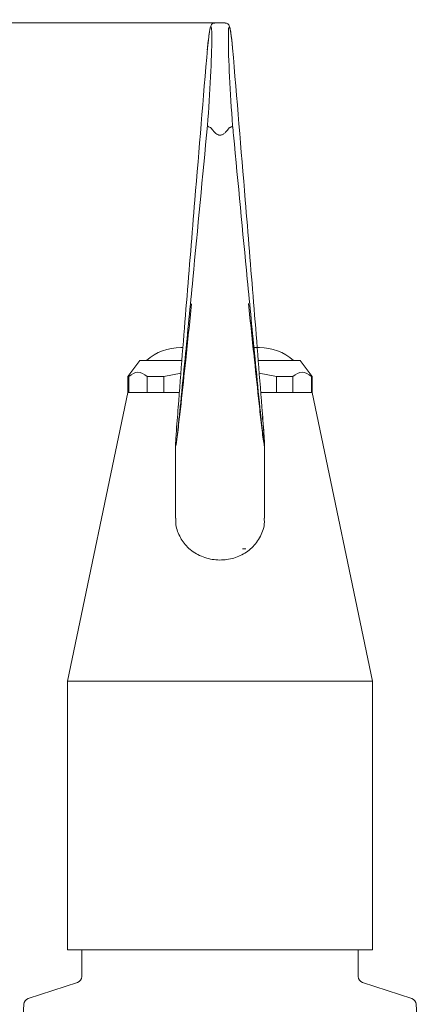
# Model space of a CAD drawing. Extents: x -2720 to 979, y -394 to 2300.
# Drawn here: x 181 to 306, y -95 to 212 of the extents above; entities that cross this region are included whole.
import ezdxf

# ---------------------------------------------------------------- set-up
doc = ezdxf.new("R2010")
doc.units = 0
doc.layers.get('0').update_dxf_attribs({"linetype": 'CONTINUOUS', "lineweight": 9})

msp = doc.modelspace()

# ---------------------------------------------------------------- linework, layer by layer
at = {"color": 0, "linetype": 'Continuous', "lineweight": 0}
msp.add_line((242.22, 210.54), (58.32, 210.54), dxfattribs=at)
at = {"color": 0, "linetype": 'Continuous', "lineweight": 15}
for p, q in [((245.51, 210.54), (242.28, 210.54)), ((232.41, 109.33), (231.63, 109.33)), ((256.16, 109.33), (254.31, 109.33)), ((218.89, 105.33), (215.14, 100.33)), ((231.94, 105.33), (218.89, 105.33)), ((268.89, 105.33), (255.74, 105.33)), ((272.64, 100.33), (268.89, 105.33)), ((231.77, 101.36), (226.33, 100.33)), ((261.46, 100.33), (256.12, 101.37)), ((215.14, 100.33), (215.14, 95.33)), ((215.38, 100.33), (215.14, 100.33)), ((215.38, 95.33), (215.38, 100.33)), ((226.33, 100.33), (221.13, 100.33)), ((221.13, 100.33), (221.13, 95.33)), ((226.33, 95.33), (226.33, 100.33)), ((266.66, 100.33), (261.46, 100.33)), ((261.46, 100.33), (261.46, 95.33)), ((266.66, 95.33), (266.66, 100.33)), ((272.64, 100.33), (272.41, 100.33)), ((272.41, 100.33), (272.41, 95.33)), ((272.64, 95.33), (272.64, 100.33)), ((215.14, 95.33), (196.27, 5.33)), ((215.38, 95.33), (215.14, 95.33)), ((231.17, 95.33), (215.14, 95.33)), ((226.33, 95.33), (221.13, 95.33)), ((272.64, 95.33), (256.62, 95.33)), ((266.66, 95.33), (261.46, 95.33)), ((272.64, 95.33), (272.41, 95.33)), ((291.52, 5.33), (272.64, 95.33)), ((251.89, 46.58), (250.88, 46.58)), ((196.27, 5.33), (196.27, -78.42)), ((291.52, 5.33), (196.27, 5.33)), ((291.52, -78.42), (291.52, 5.33)), ((291.52, -78.42), (196.27, -78.42)), ((200.77, -78.42), (200.77, -86.77)), ((287.02, -86.77), (287.02, -78.42)), ((199.39, -88.67), (184.02, -93.67)), ((303.77, -93.67), (288.4, -88.67)), ((182.64, -95.45), (181.39, -116.17)), ((306.39, -116.17), (305.14, -95.45))]:
    msp.add_line(p, q, dxfattribs=at)
for centre, radius, start, end in [((231.63, 93.08), 16.25, 90, 131.0753), ((256.16, 93.08), 16.25, 48.9247, 90), ((198.77, -86.77), 2, 288.0243, 0), ((289.02, -86.77), 2, 180, 251.9757), ((184.64, -95.57), 2, 108.0243, 176.5474), ((303.15, -95.57), 2, 3.4526, 71.9757)]:
    msp.add_arc(centre, radius, start, end, dxfattribs=at)
for centre, major_axis, start_param, end_param in [((239.64, 186.87), (1.4, 22.5), 4.338577, 7.075176), ((248.15, 186.87), (-1.4, 22.5), 5.491194, 8.227793)]:
    msp.add_ellipse(centre, major_axis=major_axis, ratio=0.040486, start_param=start_param, end_param=end_param, dxfattribs=at)
for points, knots in [([(242.25, 210.5), (242.11, 210.5), (241.81, 210.5), (241.44, 210.25), (241.19, 209.98), (241.02, 209.66), (240.87, 209.22), (240.68, 208.38), (240.43, 206.72), (240.16, 204.58), (239.99, 202.87), (239.92, 202.18)], [0, 0, 0, 0, 0.024921, 0.057795, 0.090686, 0.134438, 0.224453, 0.408833, 0.622751, 0.848738, 1, 1, 1, 1]), ([(247.81, 202.74), (247.78, 203.08), (247.64, 204.42), (247.41, 206.37), (247.14, 208.27), (246.91, 209.24), (246.76, 209.75), (246.41, 210.2), (245.98, 210.51), (245.65, 210.51), (245.51, 210.51)], [0, 0, 0, 0, 0.076937, 0.307366, 0.538956, 0.77459, 0.887814, 0.933973, 0.973738, 1, 1, 1, 1]), ([(239.97, 202.71), (238.66, 186.96), (236.47, 160.76), (233.86, 128.72), (232.12, 107.3), (231.05, 93.4), (230.36, 84.6), (230.09, 80.83), (230.03, 79.81), (230.01, 79.35), (230.01, 79.04), (230.02, 78.84), (230.04, 78.8), (230.11, 79), (230.32, 80.31), (230.68, 83.23), (231.14, 87.6), (231.91, 95.17), (233.32, 109.25), (236.11, 137.91), (238.45, 162.52), (239.97, 178.6)], [0, 0, 0, 0, 0.194686, 0.3237342, 0.3884357, 0.4530874, 0.4854282, 0.4925409, 0.4949827, 0.4964269, 0.4980973, 0.4997536, 0.502442, 0.5052471, 0.5160988, 0.5389896, 0.5621636, 0.5853632, 0.654057, 0.7740786, 1, 1, 1, 1]), ([(247.82, 178.6), (247.91, 177.59), (249.44, 161.4), (251.77, 136.97), (254.47, 109.24), (255.88, 95.17), (256.65, 87.6), (257.11, 83.23), (257.47, 80.31), (257.68, 79), (257.75, 78.8), (257.77, 78.84), (257.78, 79.04), (257.78, 79.35), (257.76, 79.81), (257.7, 80.83), (257.43, 84.6), (256.74, 93.4), (255.67, 107.3), (253.93, 128.72), (251.32, 160.76), (249.13, 186.96), (247.82, 202.71)], [0, 0, 0, 0, 0.0140876, 0.225923, 0.3459443, 0.4146379, 0.4378375, 0.4610114, 0.4839022, 0.4947539, 0.497559, 0.5002474, 0.5019037, 0.5035741, 0.5050183, 0.5074601, 0.5145728, 0.5469135, 0.611565, 0.6762664, 0.8053143, 1, 1, 1, 1]), ([(240.77, 177.96), (240.65, 178), (240.4, 178.08), (240.13, 178.27), (240, 178.44), (239.97, 178.56), (239.97, 178.6), (239.97, 178.6)], [0, 0, 0, 0, 0.279039, 0.557999, 0.838952, 0.986117, 1, 1, 1, 1]), ([(247.02, 177.96), (247.14, 178), (247.39, 178.08), (247.66, 178.27), (247.79, 178.44), (247.82, 178.56), (247.82, 178.6), (247.82, 178.6)], [0, 0, 0, 0, 0.2790387, 0.5579985, 0.8389518, 0.986117, 1, 1, 1, 1]), ([(241.19, 177.65), (241.14, 177.7), (241.06, 177.8), (240.91, 177.91), (240.81, 177.95), (240.77, 177.96)], [0, 0, 0, 0, 0.392053, 0.78812, 1, 1, 1, 1]), ([(246.6, 177.65), (246.32, 177.3), (245.87, 176.72), (245.13, 176.02), (244.51, 175.61), (243.91, 175.5), (243.41, 175.58), (242.57, 176.03), (241.86, 176.8), (241.34, 177.45), (241.19, 177.65)], [0, 0, 0, 0, 0.191315, 0.314673, 0.439285, 0.497742, 0.556377, 0.6404, 0.894011, 1, 1, 1, 1]), ([(247.02, 177.96), (246.97, 177.94), (246.87, 177.91), (246.72, 177.79), (246.64, 177.7), (246.6, 177.65)], [0, 0, 0, 0, 0.267205, 0.613902, 1, 1, 1, 1]), ([(235.01, 122.94), (234.4, 117.06), (233.29, 106.45), (231.95, 93.96), (231.1, 86.27), (230.61, 82.1), (230.31, 79.87), (230.12, 78.82), (230.04, 78.66), (230.01, 78.73), (230, 78.96), (230.01, 79.29), (230.02, 79.57), (230.03, 79.72), (230.03, 79.73)], [0, 0, 0, 0, 0.3472092, 0.627138, 0.7676783, 0.8384862, 0.9105583, 0.9555083, 0.9672776, 0.9787277, 0.9859172, 0.9932454, 0.9995391, 1, 1, 1, 1]), ([(257.14, 87.83), (257.28, 86.04), (257.49, 83.63), (257.7, 80.82), (257.76, 79.78), (257.78, 79.29), (257.78, 78.96), (257.78, 78.73), (257.75, 78.66), (257.67, 78.82), (257.49, 79.84), (257.19, 82.01), (256.7, 86.16), (255.85, 93.9), (254.5, 106.49), (253.38, 117.15), (252.77, 123.07)], [0, 0, 0, 0, 0.07574, 0.102009, 0.111271, 0.116853, 0.123352, 0.129728, 0.139883, 0.15032, 0.190185, 0.251081, 0.313644, 0.441549, 0.689809, 1, 1, 1, 1]), ([(221.13, 100.33), (220.18, 100.99), (218.27, 102.33), (216.35, 101), (215.38, 100.33)], [0, 0, 0, 0, 0.495008, 1, 1, 1, 1]), ([(272.41, 100.33), (271.46, 100.99), (269.54, 102.33), (267.62, 101), (266.66, 100.33)], [0, 0, 0, 0, 0.495008, 1, 1, 1, 1]), ([(230.01, 79.03), (230.01, 78.47), (230.01, 76.59), (230.01, 73.31), (230.01, 69.07), (230.01, 65.46), (230.01, 63.37), (230.01, 61.01), (230.01, 58.61), (230.01, 56.96), (230.01, 56.14)], [0, 0, 0, 0, 0.032683, 0.11136, 0.219031, 0.366379, 0.512736, 0.667106, 0.834526, 1, 1, 1, 1]), ([(257.78, 56.14), (257.78, 56.96), (257.78, 58.61), (257.78, 61.01), (257.78, 63.37), (257.78, 65.46), (257.78, 69.07), (257.78, 73.31), (257.78, 76.59), (257.78, 78.47), (257.78, 79.03)], [0, 0, 0, 0, 0.1654189, 0.3328498, 0.4872303, 0.6335964, 0.7809548, 0.8886322, 0.9673144, 1, 1, 1, 1]), ([(230.14, 56.13), (230.1, 55.77), (229.89, 53.99), (230.94, 50.89), (233.23, 47.28), (236.87, 44.53), (241.34, 43.05), (246.03, 43), (250.35, 44.28), (254.06, 46.77), (256.65, 50.37), (257.88, 53.73), (257.68, 55.71), (257.63, 56.13)], [0, 0, 0, 0, 0.024776, 0.124029, 0.226635, 0.335445, 0.44472, 0.548717, 0.649593, 0.752794, 0.861377, 0.971114, 1, 1, 1, 1])]:
    msp.add_open_spline(points, degree=3, knots=knots, dxfattribs=at)

doc.saveas('drawing.dxf')
